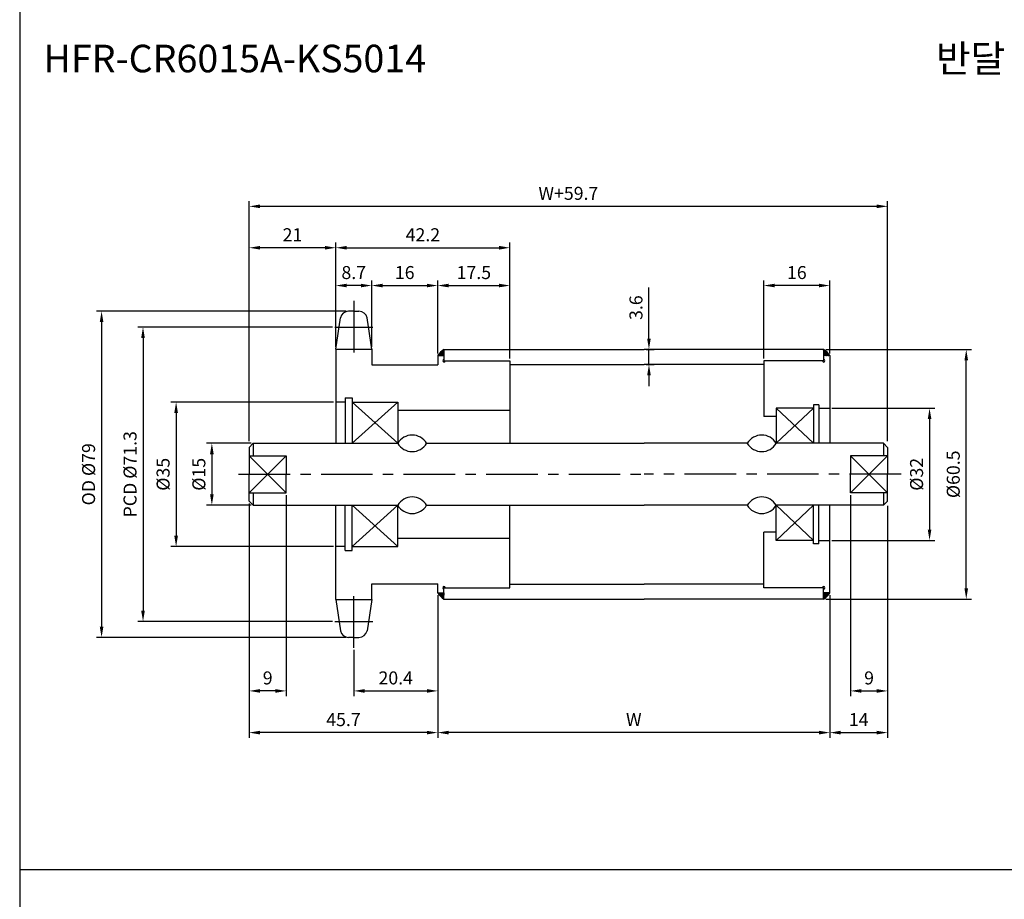
# Model space of a CAD drawing. Extents: x -177 to 9767, y -1233 to 730.
# Drawn here: x 7313 to 7551, y 51 to 264 of the extents above; entities that cross this region are included whole.
import ezdxf

# ---------------------------------------------------------------- set-up
doc = ezdxf.new("R2010")
doc.units = 0
doc.header["$LTSCALE"] = 10
doc.header["$MEASUREMENT"] = 0
doc.linetypes.add('CENTER', pattern=[2, 1.25, -0.25, 0.25, -0.25])
doc.layers.get('DEFPOINTS').update_dxf_attribs({"linetype": 'CONTINUOUS'})
for name, color, linetype in [('CEN', 1, 'CENTER'), ('DIM', 6, 'CONTINUOUS'), ('LIN', 7, 'CONTINUOUS')]:
    doc.layers.add(name, color=color, linetype=linetype)
doc.styles.add('ADESK1', font='romans')
doc.styles.get("Standard").update_dxf_attribs({"font": 'H2GTRM.TTF'})
doc.dimstyles.get("Standard").update_dxf_attribs({"dimtxt": 0.18, "dimasz": 0.18, "dimexe": 0.18, "dimexo": 0.0625, "dimgap": 0.09, "dimtad": 0, "dimtih": 1, "dimtoh": 1, "dimdec": 4, "dimzin": 0, "dimdsep": 46, "dimtxsty": 'Standard', "dimcen": 0.09, "dimadec": 0, "dimazin": 0, "dimtfac": 1, "dimtdec": 4, "dimtofl": 0, "dimtmove": 0, "dimatfit": 3, "dimfxl": 0, "dimtolj": 1, "dimtzin": 0, "dimarcsym": 0})

# ---------------------------------------------------------------- blocks, each defined once
blk = doc.blocks.new('*D524')
at = {"layer": 'DEFPOINTS', "color": 0}
for p in [(7414.08, 124.25), (7393.73, 112.17), (7414.08, 101.72)]:
    blk.add_point(p, dxfattribs=at)
at = {"layer": 'LIN', "color": 1, "lineweight": -2}
for p, q in [((7414.08, 123.72), (7414.08, 100.46)), ((7393.73, 111.65), (7393.73, 100.46)), ((7396.35, 101.72), (7411.45, 101.72))]:
    blk.add_line(p, q, dxfattribs=at)
at = {"layer": 'LIN', "color": 1}
for points in [[(7396.35, 102.16), (7396.35, 101.28), (7393.73, 101.72)], [(7411.45, 102.16), (7411.45, 101.28), (7414.08, 101.72)]]:
    blk.add_solid(points, dxfattribs=at)
at = {"layer": 'LIN', "color": 7, "insert": (7403.9, 104.87), "char_height": 3.15, "attachment_point": 5, "style": 'ADESK1'}
blk.add_mtext('\\A1;20.4', dxfattribs=at)
blk = doc.blocks.new('*D525')
at = {"layer": 'DEFPOINTS', "color": 0}
for p in [(7431.58, 209.08), (7389.38, 185.35), (7431.58, 182.3)]:
    blk.add_point(p, dxfattribs=at)
at = {"layer": 'LIN', "color": 1, "lineweight": -2}
for p, q in [((7389.38, 185.88), (7389.38, 210.34)), ((7431.58, 182.82), (7431.58, 210.34)), ((7392, 209.08), (7428.95, 209.08))]:
    blk.add_line(p, q, dxfattribs=at)
at = {"layer": 'LIN', "color": 1}
for points in [[(7392, 209.52), (7392, 208.64), (7389.38, 209.08)], [(7428.95, 209.52), (7428.95, 208.64), (7431.58, 209.08)]]:
    blk.add_solid(points, dxfattribs=at)
at = {"layer": 'LIN', "color": 7, "insert": (7410.48, 212.23), "char_height": 3.15, "attachment_point": 5, "style": 'ADESK1'}
blk.add_mtext('\\A1;42.2', dxfattribs=at)
blk = doc.blocks.new('*D526')
at = {"layer": 'DEFPOINTS', "color": 0}
for p in [(7414.08, 199.92), (7398.08, 184.75), (7414.08, 183.55)]:
    blk.add_point(p, dxfattribs=at)
at = {"layer": 'LIN', "color": 1, "lineweight": -2}
for p, q in [((7398.08, 185.28), (7398.08, 201.18)), ((7414.08, 184.07), (7414.08, 201.18)), ((7400.7, 199.92), (7411.45, 199.92))]:
    blk.add_line(p, q, dxfattribs=at)
at = {"layer": 'LIN', "color": 1}
for points in [[(7400.7, 200.36), (7400.7, 199.49), (7398.08, 199.92)], [(7411.45, 200.36), (7411.45, 199.49), (7414.08, 199.92)]]:
    blk.add_solid(points, dxfattribs=at)
at = {"layer": 'LIN', "color": 7, "insert": (7406.08, 203.07), "char_height": 3.15, "attachment_point": 5, "style": 'ADESK1'}
blk.add_mtext('\\A1;16', dxfattribs=at)
blk = doc.blocks.new('*D527')
at = {"layer": 'DEFPOINTS', "color": 0}
for p in [(7368.38, 147.03), (7414.08, 124.85), (7368.38, 91.62)]:
    blk.add_point(p, dxfattribs=at)
at = {"layer": 'LIN', "color": 1, "lineweight": -2}
for p, q in [((7368.38, 146.5), (7368.38, 90.36)), ((7414.08, 124.32), (7414.08, 90.36)), ((7411.45, 91.62), (7371, 91.62))]:
    blk.add_line(p, q, dxfattribs=at)
at = {"layer": 'LIN', "color": 1}
for points in [[(7371, 92.06), (7371, 91.18), (7368.38, 91.62)], [(7411.45, 92.06), (7411.45, 91.18), (7414.08, 91.62)]]:
    blk.add_solid(points, dxfattribs=at)
at = {"layer": 'LIN', "color": 7, "insert": (7391.23, 94.77), "char_height": 3.15, "attachment_point": 5, "style": 'ADESK1'}
blk.add_mtext('\\A1;45.7', dxfattribs=at)
blk = doc.blocks.new('*D528')
at = {"layer": 'DEFPOINTS', "color": 0}
for p in [(7368.38, 219.11), (7368.38, 161.7), (7523.08, 161.7)]:
    blk.add_point(p, dxfattribs=at)
at = {"layer": 'DIM', "color": 1, "lineweight": -2}
for p, q in [((7368.38, 162.22), (7368.38, 220.37)), ((7523.08, 162.22), (7523.08, 220.37)), ((7520.45, 219.11), (7371, 219.11))]:
    blk.add_line(p, q, dxfattribs=at)
at = {"layer": 'DIM', "color": 1}
for points in [[(7371, 219.55), (7371, 218.67), (7368.38, 219.11)], [(7520.45, 219.55), (7520.45, 218.67), (7523.08, 219.11)]]:
    blk.add_solid(points, dxfattribs=at)
at = {"layer": 'DIM', "color": 7, "insert": (7445.73, 222.26), "char_height": 3.15, "attachment_point": 5, "style": 'ADESK1'}
blk.add_mtext('\\A1;W+59.7', dxfattribs=at)
blk = doc.blocks.new('*D529')
at = {"layer": 'DEFPOINTS', "color": 0}
for p in [(7392.46, 193.7), (7332.63, 114.7), (7392.46, 114.7)]:
    blk.add_point(p, dxfattribs=at)
at = {"layer": 'LIN', "color": 1, "lineweight": -2}
for p, q in [((7391.93, 193.7), (7331.37, 193.7)), ((7332.63, 191.07), (7332.63, 117.32)), ((7391.93, 114.7), (7331.37, 114.7))]:
    blk.add_line(p, q, dxfattribs=at)
at = {"layer": 'LIN', "color": 1}
for points in [[(7332.19, 191.07), (7333.07, 191.07), (7332.63, 193.7)], [(7332.19, 117.32), (7333.07, 117.32), (7332.63, 114.7)]]:
    blk.add_solid(points, dxfattribs=at)
at = {"layer": 'LIN', "color": 7, "insert": (7329.48, 154.2), "char_height": 3.15, "attachment_point": 5, "rotation": 90, "style": 'ADESK1'}
blk.add_mtext('\\A1;OD %%c79', dxfattribs=at)
blk = doc.blocks.new('*D530')
at = {"layer": 'DEFPOINTS', "color": 0}
for p in [(7389.13, 189.87), (7342.67, 118.53), (7389.13, 118.53)]:
    blk.add_point(p, dxfattribs=at)
at = {"layer": 'LIN', "color": 1, "lineweight": -2}
for p, q in [((7388.61, 189.87), (7341.41, 189.87)), ((7342.67, 187.24), (7342.67, 121.15)), ((7388.61, 118.53), (7341.41, 118.53))]:
    blk.add_line(p, q, dxfattribs=at)
at = {"layer": 'LIN', "color": 1}
for points in [[(7342.23, 187.24), (7343.11, 187.24), (7342.67, 189.87)], [(7342.23, 121.15), (7343.11, 121.15), (7342.67, 118.53)]]:
    blk.add_solid(points, dxfattribs=at)
at = {"layer": 'LIN', "color": 7, "insert": (7339.52, 154.2), "char_height": 3.15, "attachment_point": 5, "rotation": 90, "style": 'ADESK1'}
blk.add_mtext('\\A1;PCD %%c71.3', dxfattribs=at)
blk = doc.blocks.new('*D531')
at = {"layer": 'DEFPOINTS', "color": 0}
for p in [(7377.38, 149.7), (7368.38, 147.63), (7368.38, 101.72)]:
    blk.add_point(p, dxfattribs=at)
at = {"layer": 'LIN', "color": 1, "lineweight": -2}
for p, q in [((7377.38, 149.17), (7377.38, 100.46)), ((7368.38, 147.1), (7368.38, 100.46)), ((7374.75, 101.72), (7371, 101.72))]:
    blk.add_line(p, q, dxfattribs=at)
at = {"layer": 'LIN', "color": 1}
for points in [[(7371, 102.16), (7371, 101.28), (7368.38, 101.72)], [(7374.75, 102.16), (7374.75, 101.28), (7377.38, 101.72)]]:
    blk.add_solid(points, dxfattribs=at)
at = {"layer": 'LIN', "color": 7, "insert": (7372.88, 104.87), "char_height": 3.15, "attachment_point": 5, "style": 'ADESK1'}
blk.add_mtext('\\A1;9', dxfattribs=at)
blk = doc.blocks.new('*D532')
at = {"layer": 'DEFPOINTS', "color": 0}
for p in [(7368.38, 209.08), (7389.38, 184.75), (7368.38, 162.3)]:
    blk.add_point(p, dxfattribs=at)
at = {"layer": 'LIN', "color": 1, "lineweight": -2}
for p, q in [((7368.38, 162.82), (7368.38, 210.34)), ((7389.38, 185.28), (7389.38, 210.34)), ((7386.75, 209.08), (7371, 209.08))]:
    blk.add_line(p, q, dxfattribs=at)
at = {"layer": 'LIN', "color": 1}
for points in [[(7371, 209.52), (7371, 208.64), (7368.38, 209.08)], [(7386.75, 209.52), (7386.75, 208.64), (7389.38, 209.08)]]:
    blk.add_solid(points, dxfattribs=at)
at = {"layer": 'LIN', "color": 7, "insert": (7378.88, 212.23), "char_height": 3.15, "attachment_point": 5, "style": 'ADESK1'}
blk.add_mtext('\\A1;21', dxfattribs=at)
blk = doc.blocks.new('*D533')
at = {"layer": 'DEFPOINTS', "color": 0}
for p in [(7389.38, 171.7), (7350.69, 136.7), (7389.38, 136.7)]:
    blk.add_point(p, dxfattribs=at)
at = {"layer": 'DIM', "color": 1, "lineweight": -2}
for p, q in [((7388.85, 171.7), (7349.43, 171.7)), ((7350.69, 169.07), (7350.69, 139.32)), ((7388.85, 136.7), (7349.43, 136.7))]:
    blk.add_line(p, q, dxfattribs=at)
at = {"layer": 'DIM', "color": 1}
for points in [[(7350.25, 169.07), (7351.13, 169.07), (7350.69, 171.7)], [(7350.25, 139.32), (7351.13, 139.32), (7350.69, 136.7)]]:
    blk.add_solid(points, dxfattribs=at)
at = {"layer": 'DIM', "color": 7, "insert": (7347.54, 154.2), "char_height": 3.15, "attachment_point": 5, "rotation": 90, "style": 'ADESK1'}
blk.add_mtext('\\A1;%%c35', dxfattribs=at)
blk = doc.blocks.new('*D534')
at = {"layer": 'DEFPOINTS', "color": 0}
for p in [(7389.38, 199.92), (7389.38, 184.54), (7398.08, 184.54)]:
    blk.add_point(p, dxfattribs=at)
at = {"layer": 'LIN', "color": 1, "lineweight": -2}
for p, q in [((7389.38, 185.07), (7389.38, 201.18)), ((7398.08, 185.07), (7398.08, 201.18)), ((7395.45, 199.92), (7392, 199.92))]:
    blk.add_line(p, q, dxfattribs=at)
at = {"layer": 'LIN', "color": 1}
for points in [[(7392, 200.36), (7392, 199.49), (7389.38, 199.92)], [(7395.45, 200.36), (7395.45, 199.49), (7398.08, 199.92)]]:
    blk.add_solid(points, dxfattribs=at)
at = {"layer": 'LIN', "color": 7, "insert": (7393.73, 203.07), "char_height": 3.15, "attachment_point": 5, "style": 'ADESK1'}
blk.add_mtext('\\A1;8.7', dxfattribs=at)
blk = doc.blocks.new('*D535')
at = {"layer": 'DEFPOINTS', "color": 0}
for p in [(7414.08, 125.45), (7509.08, 125.45), (7414.08, 91.62)]:
    blk.add_point(p, dxfattribs=at)
at = {"layer": 'LIN', "color": 1, "lineweight": -2}
for p, q in [((7414.08, 124.92), (7414.08, 90.36)), ((7509.08, 124.92), (7509.08, 90.36)), ((7506.45, 91.62), (7416.7, 91.62))]:
    blk.add_line(p, q, dxfattribs=at)
at = {"layer": 'LIN', "color": 1}
for points in [[(7416.7, 92.06), (7416.7, 91.18), (7414.08, 91.62)], [(7506.45, 92.06), (7506.45, 91.18), (7509.08, 91.62)]]:
    blk.add_solid(points, dxfattribs=at)
at = {"layer": 'LIN', "color": 7, "insert": (7461.58, 94.77), "char_height": 3.15, "attachment_point": 5, "style": 'ADESK1'}
blk.add_mtext('\\A1;W', dxfattribs=at)
blk = doc.blocks.new('*D536')
at = {"layer": 'DEFPOINTS', "color": 0}
for p in [(7431.58, 199.92), (7414.08, 182.95), (7431.58, 181.7)]:
    blk.add_point(p, dxfattribs=at)
at = {"layer": 'LIN', "color": 1, "lineweight": -2}
for p, q in [((7414.08, 183.47), (7414.08, 201.18)), ((7431.58, 182.22), (7431.58, 201.18)), ((7416.7, 199.92), (7428.95, 199.92))]:
    blk.add_line(p, q, dxfattribs=at)
at = {"layer": 'LIN', "color": 1}
for points in [[(7416.7, 200.36), (7416.7, 199.49), (7414.08, 199.92)], [(7428.95, 200.36), (7428.95, 199.49), (7431.58, 199.92)]]:
    blk.add_solid(points, dxfattribs=at)
at = {"layer": 'LIN', "color": 7, "insert": (7422.83, 203.07), "char_height": 3.15, "attachment_point": 5, "style": 'ADESK1'}
blk.add_mtext('\\A1;17.5', dxfattribs=at)
blk = doc.blocks.new('*D537')
at = {"layer": 'DEFPOINTS', "color": 0}
for p in [(7507.58, 184.45), (7542.13, 184.45), (7507.58, 123.95)]:
    blk.add_point(p, dxfattribs=at)
at = {"layer": 'LIN', "color": 1, "lineweight": -2}
for p, q in [((7508.1, 184.45), (7543.39, 184.45)), ((7542.13, 126.57), (7542.13, 181.82)), ((7508.1, 123.95), (7543.39, 123.95))]:
    blk.add_line(p, q, dxfattribs=at)
at = {"layer": 'LIN', "color": 1}
for points in [[(7541.69, 181.82), (7542.56, 181.82), (7542.13, 184.45)], [(7541.69, 126.57), (7542.56, 126.57), (7542.13, 123.95)]]:
    blk.add_solid(points, dxfattribs=at)
at = {"layer": 'LIN', "color": 7, "insert": (7538.98, 154.2), "char_height": 3.15, "attachment_point": 5, "rotation": 90, "style": 'ADESK1'}
blk.add_mtext('\\A1;%%c60.5', dxfattribs=at)
blk = doc.blocks.new('*D538')
at = {"layer": 'DEFPOINTS', "color": 0}
for p in [(7523.08, 146.5), (7509.08, 124.85), (7523.08, 91.62)]:
    blk.add_point(p, dxfattribs=at)
at = {"layer": 'LIN', "color": 1, "lineweight": -2}
for p, q in [((7523.08, 145.97), (7523.08, 90.36)), ((7509.08, 124.32), (7509.08, 90.36)), ((7511.7, 91.62), (7520.45, 91.62))]:
    blk.add_line(p, q, dxfattribs=at)
at = {"layer": 'LIN', "color": 1}
for points in [[(7511.7, 92.06), (7511.7, 91.18), (7509.08, 91.62)], [(7520.45, 92.06), (7520.45, 91.18), (7523.08, 91.62)]]:
    blk.add_solid(points, dxfattribs=at)
at = {"layer": 'LIN', "color": 7, "insert": (7516.08, 94.77), "char_height": 3.15, "attachment_point": 5, "style": 'ADESK1'}
blk.add_mtext('\\A1;14', dxfattribs=at)
blk = doc.blocks.new('*D539')
at = {"layer": 'DEFPOINTS', "color": 0}
for p in [(7514.08, 149.7), (7523.08, 147.1), (7523.08, 101.72)]:
    blk.add_point(p, dxfattribs=at)
at = {"layer": 'LIN', "color": 1, "lineweight": -2}
for p, q in [((7514.08, 149.17), (7514.08, 100.46)), ((7523.08, 146.57), (7523.08, 100.46)), ((7516.7, 101.72), (7520.45, 101.72))]:
    blk.add_line(p, q, dxfattribs=at)
at = {"layer": 'LIN', "color": 1}
for points in [[(7516.7, 102.16), (7516.7, 101.28), (7514.08, 101.72)], [(7520.45, 102.16), (7520.45, 101.28), (7523.08, 101.72)]]:
    blk.add_solid(points, dxfattribs=at)
at = {"layer": 'LIN', "color": 7, "insert": (7518.58, 104.87), "char_height": 3.15, "attachment_point": 5, "style": 'ADESK1'}
blk.add_mtext('\\A1;9', dxfattribs=at)
blk = doc.blocks.new('*D540')
at = {"layer": 'DEFPOINTS', "color": 0}
for p in [(7509.08, 170.2), (7509.08, 138.2), (7533.24, 138.2)]:
    blk.add_point(p, dxfattribs=at)
at = {"layer": 'DIM', "color": 1, "lineweight": -2}
for p, q in [((7509.6, 170.2), (7534.5, 170.2)), ((7533.24, 167.57), (7533.24, 140.82)), ((7509.6, 138.2), (7534.5, 138.2))]:
    blk.add_line(p, q, dxfattribs=at)
at = {"layer": 'DIM', "color": 1}
for points in [[(7532.8, 167.57), (7533.68, 167.57), (7533.24, 170.2)], [(7532.8, 140.82), (7533.68, 140.82), (7533.24, 138.2)]]:
    blk.add_solid(points, dxfattribs=at)
at = {"layer": 'DIM', "color": 7, "insert": (7530.09, 154.2), "char_height": 3.15, "attachment_point": 5, "rotation": 90, "style": 'ADESK1'}
blk.add_mtext('\\A1;%%c32', dxfattribs=at)
blk = doc.blocks.new('*D541')
at = {"layer": 'DEFPOINTS', "color": 0}
for p in [(7493.08, 199.92), (7493.08, 181.7), (7509.08, 182.95)]:
    blk.add_point(p, dxfattribs=at)
at = {"layer": 'LIN', "color": 1, "lineweight": -2}
for p, q in [((7493.08, 182.22), (7493.08, 201.18)), ((7509.08, 183.47), (7509.08, 201.18)), ((7506.45, 199.92), (7495.7, 199.92))]:
    blk.add_line(p, q, dxfattribs=at)
at = {"layer": 'LIN', "color": 1}
for points in [[(7495.7, 200.36), (7495.7, 199.49), (7493.08, 199.92)], [(7506.45, 200.36), (7506.45, 199.49), (7509.08, 199.92)]]:
    blk.add_solid(points, dxfattribs=at)
at = {"layer": 'LIN', "color": 7, "insert": (7501.08, 203.07), "char_height": 3.15, "attachment_point": 5, "style": 'ADESK1'}
blk.add_mtext('\\A1;16', dxfattribs=at)
blk = doc.blocks.new('*D498')
at = {"layer": 'DEFPOINTS', "color": 0}
for p in [(7369.38, 161.7), (7359.35, 146.7), (7369.38, 146.7)]:
    blk.add_point(p, dxfattribs=at)
at = {"layer": 'LIN', "color": 1, "lineweight": -2}
for p, q in [((7368.85, 161.7), (7358.09, 161.7)), ((7359.35, 159.07), (7359.35, 149.32)), ((7368.85, 146.7), (7358.09, 146.7))]:
    blk.add_line(p, q, dxfattribs=at)
at = {"layer": 'LIN', "color": 1}
for points in [[(7358.91, 159.07), (7359.79, 159.07), (7359.35, 161.7)], [(7358.91, 149.32), (7359.79, 149.32), (7359.35, 146.7)]]:
    blk.add_solid(points, dxfattribs=at)
at = {"layer": 'LIN', "color": 7, "insert": (7356.2, 154.2), "char_height": 3.15, "attachment_point": 5, "rotation": 90, "style": 'ADESK1'}
blk.add_mtext('\\A1;%%c15', dxfattribs=at)
blk = doc.blocks.new('*D499')
at = {"layer": 'DEFPOINTS', "color": 0}
for p in [(7464.08, 184.45), (7465.25, 184.45), (7464.08, 180.8)]:
    blk.add_point(p, dxfattribs=at)
at = {"layer": 'LIN', "color": 1, "lineweight": -2}
for p, q in [((7465.25, 187.07), (7465.25, 199.45)), ((7464.6, 184.45), (7466.51, 184.45)), ((7465.25, 180.8), (7465.25, 184.45)), ((7464.6, 180.8), (7466.51, 180.8)), ((7465.25, 178.17), (7465.25, 175.55))]:
    blk.add_line(p, q, dxfattribs=at)
at = {"layer": 'LIN', "color": 1}
for points in [[(7464.82, 187.07), (7465.69, 187.07), (7465.25, 184.45)], [(7464.82, 178.17), (7465.69, 178.17), (7465.25, 180.8)]]:
    blk.add_solid(points, dxfattribs=at)
at = {"layer": 'LIN', "color": 7, "insert": (7462.1, 194.57), "char_height": 3.15, "attachment_point": 5, "rotation": 90, "style": 'ADESK1'}
blk.add_mtext('\\A1;3.6', dxfattribs=at)

msp = doc.modelspace()

# ---------------------------------------------------------------- hatches: boundary and pattern name
at = {"layer": 'LIN'}
h = msp.add_hatch(dxfattribs=at)
h.set_pattern_fill('ANSI31', color=256, scale=0.1, style=0)
h.set_pattern_definition([(45, (7318.419807, -109.143351), (-0.00883883476, 0.00883883476), [])])
h.paths.add_polyline_path([(7415.58, 182.95), (7415.58, 184.45, 0.070918), (7414.08, 182.95)])
h = msp.add_hatch(dxfattribs=at)
h.set_pattern_fill('ANSI31', color=256, scale=0.1, style=0)
h.set_pattern_definition([(45, (7308.419807, -109.143351), (-0.00883883476, 0.00883883476), [])])
h.paths.add_polyline_path([(7509.08, 182.95, 0.08714), (7507.58, 184.45), (7507.58, 182.95)])
h = msp.add_hatch(dxfattribs=at)
h.set_pattern_fill('ANSI31', color=256, scale=0.1, style=0)
h.set_pattern_definition([(315, (7318.419807, 417.541647), (-0.00883883476, -0.00883883476), [])])
h.paths.add_polyline_path([(7414.08, 125.45, 0.070918), (7415.58, 123.95), (7415.58, 125.45)])
h = msp.add_hatch(dxfattribs=at)
h.set_pattern_fill('ANSI31', color=256, scale=0.1, style=0)
h.set_pattern_definition([(315, (7308.419807, 417.541647), (-0.00883883476, -0.00883883476), [])])
h.paths.add_polyline_path([(7507.58, 125.45), (7507.58, 123.95, 0.08714), (7509.08, 125.45)])

# ---------------------------------------------------------------- linework, layer by layer
at = {"layer": 'CEN'}
for p, q in [((7393.73, 196.22), (7393.73, 182.51)), ((7389.13, 189.87), (7398.33, 189.87)), ((7365.8, 154.2), (7464.08, 154.2)), ((7526.37, 154.2), (7464.08, 154.2)), ((7393.73, 112.17), (7393.73, 125.89)), ((7389.13, 118.53), (7398.33, 118.53))]:
    msp.add_line(p, q, dxfattribs=at)
at = {"layer": 'CEN', "color": 0}
for p, q in [((7393.73, 193.7), (7392.46, 193.7)), ((7393.73, 193.7), (7395, 193.7)), ((7393.73, 114.7), (7392.46, 114.7)), ((7393.73, 114.7), (7395, 114.7))]:
    msp.add_line(p, q, dxfattribs=at)
at = {"layer": 'DEFPOINTS', "color": 0, "linetype": 'ByBlock'}
for p in [(7389.38, 172.2), (7514.08, 149.7), (7514.08, 147.63), (7389.38, 136.2)]:
    msp.add_point(p, dxfattribs=at)
at = {"layer": 'DIM', "color": 6}
for p, q in [((7404.38, 171.7), (7393.38, 161.7)), ((7393.38, 171.7), (7404.38, 161.7)), ((7368.38, 158.7), (7377.38, 149.7)), ((7377.38, 158.7), (7368.38, 149.7)), ((7393.38, 136.7), (7404.38, 146.7)), ((7404.38, 136.7), (7393.38, 146.7))]:
    msp.add_line(p, q, dxfattribs=at)
at = {"layer": 'DIM'}
for p, q in [((7505.08, 170.2), (7496.08, 161.7)), ((7496.08, 170.2), (7505.08, 161.7)), ((7523.08, 158.7), (7514.08, 149.7)), ((7514.08, 158.7), (7523.08, 149.7)), ((7505.08, 138.2), (7496.08, 146.7)), ((7496.08, 138.2), (7505.08, 146.7))]:
    msp.add_line(p, q, dxfattribs=at)
at = {"layer": 'LIN', "color": 1}
for p, q in [((7312.79, 582.38), (7312.79, -152.86)), ((7844.39, 58.34), (7312.79, 58.34))]:
    msp.add_line(p, q, dxfattribs=at)
at = {"layer": 'LIN'}
for p, q in [((7389.38, 184.54), (7390.5, 192.11)), ((7398.08, 184.54), (7396.96, 192.11)), ((7415.58, 184.45), (7415.58, 181.7)), ((7507.58, 184.45), (7507.58, 181.7)), ((7414.08, 182.95), (7415.58, 182.95)), ((7414.08, 182.95), (7414.08, 180.7)), ((7431.58, 181.7), (7431.58, 161.7)), ((7493.08, 181.7), (7493.08, 168.2)), ((7509.08, 182.95), (7509.08, 161.7)), ((7389.38, 172.7), (7389.38, 172.7)), ((7391.63, 171.7), (7389.38, 171.7)), ((7506.43, 170.2), (7509.08, 170.2)), ((7369.38, 161.7), (7369.38, 158.7)), ((7522.08, 161.7), (7522.08, 158.7)), ((7368.38, 158.7), (7377.38, 158.7)), ((7523.08, 158.7), (7514.08, 158.7)), ((7368.38, 149.7), (7377.38, 149.7)), ((7369.38, 149.7), (7369.38, 146.7)), ((7523.08, 149.7), (7514.08, 149.7)), ((7522.08, 149.7), (7522.08, 146.7)), ((7431.58, 126.7), (7431.58, 146.7)), ((7509.08, 125.45), (7509.08, 146.7)), ((7493.08, 126.7), (7493.08, 140.2)), ((7391.63, 136.7), (7389.38, 136.7)), ((7506.43, 138.2), (7509.08, 138.2)), ((7389.38, 135.7), (7389.38, 135.7)), ((7414.08, 125.45), (7414.08, 127.7)), ((7415.58, 123.95), (7415.58, 126.7)), ((7507.58, 123.95), (7507.58, 126.7)), ((7414.08, 125.45), (7415.58, 125.45)), ((7389.38, 123.85), (7390.5, 116.29)), ((7398.08, 123.85), (7396.96, 116.29))]:
    msp.add_line(p, q, dxfattribs=at)
at = {"layer": 'LIN', "color": 0}
for p, q in [((7389.38, 184.54), (7389.38, 172.7)), ((7389.38, 184.54), (7398.08, 184.54)), ((7398.08, 184.54), (7398.08, 180.7)), ((7415.58, 184.45), (7464.08, 184.45)), ((7507.58, 184.45), (7464.08, 184.45)), ((7415.58, 181.7), (7431.58, 181.7)), ((7507.58, 181.7), (7493.08, 181.7)), ((7509.08, 182.95), (7507.58, 182.95)), ((7398.08, 180.7), (7414.08, 180.7)), ((7431.58, 180.8), (7464.08, 180.8)), ((7493.08, 180.8), (7464.08, 180.8)), ((7389.38, 172.7), (7389.38, 161.7)), ((7391.63, 172.7), (7393.38, 172.7)), ((7391.63, 172.7), (7391.63, 161.7)), ((7393.38, 172.7), (7393.38, 161.7)), ((7393.38, 171.7), (7404.38, 171.7)), ((7404.38, 171.7), (7404.38, 161.7)), ((7404.38, 169.7), (7431.58, 169.7)), ((7505.08, 170.2), (7496.08, 170.2)), ((7496.08, 170.2), (7496.08, 161.7)), ((7505.08, 171.05), (7505.08, 161.7)), ((7506.43, 171.05), (7505.08, 171.05)), ((7506.43, 171.05), (7506.43, 161.7)), ((7496.08, 168.2), (7493.08, 168.2)), ((7369.38, 161.7), (7368.38, 160.7)), ((7368.38, 160.7), (7368.38, 154.2)), ((7369.38, 161.7), (7404.38, 161.7)), ((7411.38, 161.7), (7464.08, 161.7)), ((7489.08, 161.7), (7464.08, 161.7)), ((7522.08, 161.7), (7496.08, 161.7)), ((7522.08, 161.7), (7523.08, 160.7)), ((7523.08, 160.7), (7523.08, 154.2)), ((7377.38, 158.7), (7377.38, 154.2)), ((7514.08, 158.7), (7514.08, 154.2)), ((7368.38, 147.7), (7368.38, 154.2)), ((7377.38, 149.7), (7377.38, 154.2)), ((7514.08, 149.7), (7514.08, 154.2)), ((7523.08, 147.7), (7523.08, 154.2)), ((7369.38, 146.7), (7368.38, 147.7)), ((7369.38, 146.7), (7404.38, 146.7)), ((7389.38, 135.7), (7389.38, 146.7)), ((7391.63, 135.7), (7391.63, 146.7)), ((7393.38, 135.7), (7393.38, 146.7)), ((7404.38, 136.7), (7404.38, 146.7)), ((7411.38, 146.7), (7464.08, 146.7)), ((7489.08, 146.7), (7464.08, 146.7)), ((7522.08, 146.7), (7496.08, 146.7)), ((7496.08, 138.2), (7496.08, 146.7)), ((7505.08, 137.35), (7505.08, 146.7)), ((7506.43, 137.35), (7506.43, 146.7)), ((7522.08, 146.7), (7523.08, 147.7)), ((7404.38, 138.7), (7431.58, 138.7)), ((7496.08, 140.2), (7493.08, 140.2)), ((7393.38, 136.7), (7404.38, 136.7)), ((7505.08, 138.2), (7496.08, 138.2)), ((7506.43, 137.35), (7505.08, 137.35)), ((7389.38, 123.85), (7389.38, 135.7)), ((7391.63, 135.7), (7393.38, 135.7)), ((7398.08, 127.7), (7414.08, 127.7)), ((7398.08, 123.85), (7398.08, 127.7)), ((7415.58, 126.7), (7431.58, 126.7)), ((7431.58, 127.6), (7464.08, 127.6)), ((7493.08, 127.6), (7464.08, 127.6)), ((7507.58, 126.7), (7493.08, 126.7)), ((7509.08, 125.45), (7507.58, 125.45)), ((7389.38, 123.85), (7398.08, 123.85)), ((7415.58, 123.95), (7464.08, 123.95)), ((7507.58, 123.95), (7464.08, 123.95))]:
    msp.add_line(p, q, dxfattribs=at)
at = {"layer": 'LIN'}
for centre, radius, start, end in [((7392.46, 191.7), 2, 90, 168.1219), ((7395, 191.7), 2, 11.8781, 90), ((7420.09, 178.44), 7.52, 126.887, 143.113), ((7504.06, 179.43), 6.13, 35.0397, 54.9603), ((7415.58, 181.7), 0.3, 90, 0), ((7507.58, 181.7), 0.3, 180, 90), ((7407.88, 159.64), 4.06, 30.5102, 149.4898), ((7492.58, 159.64), 4.06, 30.5102, 149.4898), ((7407.88, 163.76), 4.06, 210.5102, 329.4898), ((7492.58, 163.76), 4.06, 210.5102, 329.4898), ((7407.88, 144.64), 4.06, 30.5102, 149.4898), ((7492.58, 144.64), 4.06, 30.5102, 149.4898), ((7407.88, 148.76), 4.06, 210.5102, 329.4898), ((7492.58, 148.76), 4.06, 210.5102, 329.4898), ((7415.58, 126.7), 0.3, 0, 270), ((7507.58, 126.7), 0.3, 270, 180), ((7420.09, 129.96), 7.52, 216.887, 233.113), ((7504.06, 128.97), 6.13, 305.0397, 324.9603), ((7392.46, 116.7), 2, 191.8351, 269.8667), ((7394.99, 116.7), 2, 270.1333, 348.1649)]:
    msp.add_arc(centre, radius, start, end, dxfattribs=at)

# ---------------------------------------------------------------- texts
at = {"layer": 'LIN', "style": 'ADESK1'}
msp.add_text('HFR-CR6015A-KS5014', height=6.6786, dxfattribs=at).set_placement((7318.57, 251.58))
at = {"layer": 'LIN'}
msp.add_text('반달', height=6.679, dxfattribs=at).set_placement((7534.8, 251.58))

# ---------------------------------------------------------------- dimensions: what is measured, and where the dimension line sits
at = {"layer": 'DIM'}
dim = msp.add_linear_dim(base=(7368.38, 219.11), p1=(7523.08, 161.7), p2=(7368.38, 161.7), text='W+59.7', dimstyle='Standard', override={"dimscale": 1.05, "dimtxt": 3, "dimasz": 2.5, "dimexe": 1.2, "dimexo": 0.5, "dimgap": 1.5, "dimtad": 3, "dimtih": 0, "dimtoh": 0, "dimdec": 1, "dimzin": 8, "dimtxsty": 'ADESK1', "dimclrd": 1, "dimclre": 1, "dimclrt": 7, "dimtfac": 0.6, "dimtdec": 1, "dimtofl": 1}, dxfattribs=at)
dim.commit()
dim.dimension.update_dxf_attribs({"geometry": '*D528', "text_midpoint": (7445.73, 222.26)})
for base, p1, p2, picture, middle in [((7350.69, 136.7), (7389.38, 171.7), (7389.38, 136.7), '*D533', (7347.54, 154.2)), ((7533.24, 138.2), (7509.08, 170.2), (7509.08, 138.2), '*D540', (7530.09, 154.2))]:
    dim = msp.add_linear_dim(base=base, p1=p1, p2=p2, angle=90, text='%%c<>', dimstyle='Standard', override={"dimscale": 1.05, "dimtxt": 3, "dimasz": 2.5, "dimexe": 1.2, "dimexo": 0.5, "dimgap": 1.5, "dimtad": 3, "dimtih": 0, "dimtoh": 0, "dimdec": 1, "dimzin": 8, "dimtxsty": 'ADESK1', "dimclrd": 1, "dimclre": 1, "dimclrt": 7, "dimtfac": 0.6, "dimtdec": 1, "dimtofl": 1}, dxfattribs=at)
    dim.commit()
    dim.dimension.update_dxf_attribs({"geometry": picture, "text_midpoint": middle})
at = {"layer": 'LIN'}
for base, p1, p2, picture, middle in [((7368.38, 209.08), (7389.38, 184.75), (7368.38, 162.3), '*D532', (7378.88, 212.23)), ((7431.58, 209.08), (7389.38, 185.35), (7431.58, 182.3), '*D525', (7410.48, 212.23)), ((7414.08, 199.92), (7398.08, 184.75), (7414.08, 183.55), '*D526', (7406.08, 203.07)), ((7431.58, 199.92), (7414.08, 182.95), (7431.58, 181.7), '*D536', (7422.83, 203.07)), ((7493.08, 199.92), (7509.08, 182.95), (7493.08, 181.7), '*D541', (7501.08, 203.07)), ((7368.38, 101.72), (7377.38, 149.7), (7368.38, 147.63), '*D531', (7372.88, 104.87)), ((7523.08, 101.72), (7514.08, 149.7), (7523.08, 147.1), '*D539', (7518.58, 104.87)), ((7368.38, 91.62), (7414.08, 124.85), (7368.38, 147.03), '*D527', (7391.23, 94.77)), ((7523.08, 91.62), (7509.08, 124.85), (7523.08, 146.5), '*D538', (7516.08, 94.77)), ((7414.07895862, 101.71935034), (7393.72895862, 112.17380803), (7414.07895862, 124.249148), '*D524', (7403.90395862, 104.86935034))]:
    dim = msp.add_linear_dim(base=base, p1=p1, p2=p2, dimstyle='Standard', override={"dimscale": 1.05, "dimtxt": 3, "dimasz": 2.5, "dimexe": 1.2, "dimexo": 0.5, "dimgap": 1.5, "dimtad": 3, "dimtih": 0, "dimtoh": 0, "dimdec": 1, "dimzin": 8, "dimtxsty": 'ADESK1', "dimclrd": 1, "dimclre": 1, "dimclrt": 7, "dimtfac": 0.6, "dimtdec": 1, "dimtofl": 1}, dxfattribs=at)
    dim.commit()
    dim.dimension.update_dxf_attribs({"geometry": picture, "text_midpoint": middle})
dim = msp.add_linear_dim(base=(7389.38, 199.92), p1=(7398.08, 184.54), p2=(7389.38, 184.54), dimstyle='Standard', override={"dimscale": 1.05, "dimtxt": 3, "dimasz": 2.5, "dimexe": 1.2, "dimexo": 0.5, "dimgap": 1.5, "dimtad": 3, "dimtih": 0, "dimtoh": 0, "dimdec": 1, "dimzin": 8, "dimtxsty": 'ADESK1', "dimclrd": 1, "dimclre": 1, "dimclrt": 7, "dimtfac": 0.6, "dimtdec": 1, "dimtofl": 1}, dxfattribs=at)
dim.commit()
dim.dimension.update_dxf_attribs({"geometry": '*D534', "text_midpoint": (7393.73, 199.92), "dimtype": 160})
dim = msp.add_linear_dim(base=(7465.25359152, 184.449148), p1=(7464.07895862, 180.799148), p2=(7464.07895862, 184.449148), angle=90, dimstyle='Standard', override={"dimscale": 1.05, "dimtxt": 3, "dimasz": 2.5, "dimexe": 1.2, "dimexo": 0.5, "dimgap": 1.5, "dimtad": 3, "dimtih": 0, "dimtoh": 0, "dimdec": 1, "dimzin": 8, "dimtxsty": 'ADESK1', "dimclrd": 1, "dimclre": 1, "dimclrt": 7, "dimtfac": 0.6, "dimtdec": 1, "dimtofl": 1}, dxfattribs=at)
dim.commit()
dim.dimension.update_dxf_attribs({"geometry": '*D499', "text_midpoint": (7462.10359152, 194.574148)})
for base, p1, p2, text, picture, middle in [((7332.63, 114.7), (7392.46, 193.7), (7392.46, 114.7), 'OD %%c<>', '*D529', (7329.48, 154.2)), ((7342.67, 118.53), (7389.13, 189.87), (7389.13, 118.53), 'PCD %%c<>', '*D530', (7339.52, 154.2)), ((7542.13, 184.45), (7507.58, 123.95), (7507.58, 184.45), '%%c<>', '*D537', (7538.98, 154.2)), ((7359.35, 146.7), (7369.38, 161.7), (7369.38, 146.7), '%%c<>', '*D498', (7356.2, 154.2))]:
    dim = msp.add_linear_dim(base=base, p1=p1, p2=p2, angle=90, text=text, dimstyle='Standard', override={"dimscale": 1.05, "dimtxt": 3, "dimasz": 2.5, "dimexe": 1.2, "dimexo": 0.5, "dimgap": 1.5, "dimtad": 3, "dimtih": 0, "dimtoh": 0, "dimdec": 1, "dimzin": 8, "dimtxsty": 'ADESK1', "dimclrd": 1, "dimclre": 1, "dimclrt": 7, "dimtfac": 0.6, "dimtdec": 1, "dimtofl": 1}, dxfattribs=at)
    dim.commit()
    dim.dimension.update_dxf_attribs({"geometry": picture, "text_midpoint": middle})
dim = msp.add_linear_dim(base=(7414.08, 91.62), p1=(7509.08, 125.45), p2=(7414.08, 125.45), text='W', dimstyle='Standard', override={"dimscale": 1.05, "dimtxt": 3, "dimasz": 2.5, "dimexe": 1.2, "dimexo": 0.5, "dimgap": 1.5, "dimtad": 3, "dimtih": 0, "dimtoh": 0, "dimdec": 1, "dimzin": 8, "dimtxsty": 'ADESK1', "dimclrd": 1, "dimclre": 1, "dimclrt": 7, "dimtfac": 0.6, "dimtdec": 1, "dimtofl": 1}, dxfattribs=at)
dim.commit()
dim.dimension.update_dxf_attribs({"geometry": '*D535', "text_midpoint": (7461.58, 94.77)})

doc.saveas('drawing.dxf')
